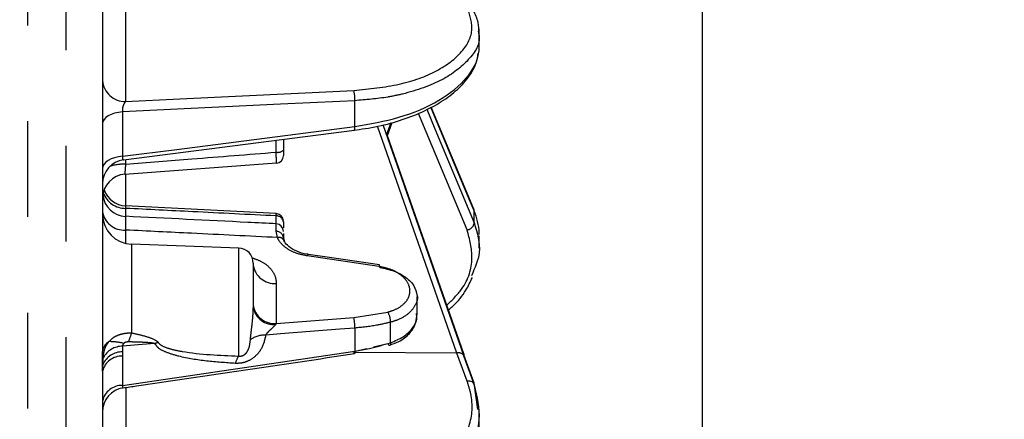
# Model space of a CAD drawing. Extents: x 5 to 419, y 5 to 292.
# Drawn here: x 145 to 158, y 219 to 225 of the extents above; entities that cross this region are included whole.
import ezdxf

# ---------------------------------------------------------------- set-up
doc = ezdxf.new("R2010")
doc.units = 0
doc.header["$PDSIZE"] = -1
doc.linetypes.add('CENTERX2', pattern=[20.32, 12.7, -2.54, 2.54, -2.54])
doc.linetypes.add('PHANTOM', pattern=[12.7, 6.35, -1.27, 1.27, -1.27, 1.27, -1.27])
doc.layers.get('0').update_dxf_attribs({"linetype": 'CONTINUOUS'})
doc.layers.get('DEFPOINTS').update_dxf_attribs({"linetype": 'CONTINUOUS'})
doc.layers.add('中心線', color=11, linetype='CENTERX2')
doc.styles.add('SLDTEXTSTYLE0', font='TXT', dxfattribs={"width": 0.7, "bigfont": 'bigfont'})
doc.styles.get("Standard").update_dxf_attribs({"font": 'msgothic.ttc'})
doc.dimstyles.new('SLDDIMSTYLE0', dxfattribs={"dimtxt": 3.031684, "dimasz": 2, "dimexe": 0, "dimexo": 0.0625, "dimgap": 0.757921, "dimtad": 1, "dimdec": 1, "dimlfac": 5, "dimrnd": 1e-09, "dimzin": 12, "dimtxsty": 'SLDTEXTSTYLE0', "dimblk1": 'OPEN30', "dimblk2": 'OPEN30', "dimsah": 1, "dimcen": 0.09, "dimazin": 3, "dimtfac": 1, "dimtdec": 1, "dimtofl": 0, "dimtmove": 0, "dimatfit": 3, "dimtolj": 1, "dimtzin": 12})
doc.dimstyles.new('SLDDIMSTYLE2', dxfattribs={"dimtxt": 3.031684, "dimasz": 2, "dimexe": 0, "dimexo": 0.0625, "dimgap": 0.757921, "dimtad": 1, "dimdec": 0, "dimlfac": 5, "dimrnd": 1e-09, "dimzin": 12, "dimtxsty": 'SLDTEXTSTYLE0', "dimblk1": 'OPEN30', "dimblk2": 'OPEN30', "dimsah": 1, "dimcen": 0.09, "dimazin": 3, "dimtfac": 1, "dimtdec": 0, "dimtofl": 0, "dimtmove": 0, "dimatfit": 3, "dimtolj": 1, "dimtzin": 12})

# ---------------------------------------------------------------- blocks, each defined once
blk = doc.blocks.new('_OPEN30')
at = {"color": 0, "linetype": 'BYBLOCK'}
for p, q in [((-1, 0.267949), (0, 0)), ((0, 0), (-1, -0.267949)), ((0, 0), (-1, 0))]:
    blk.add_line(p, q, dxfattribs=at)
blk = doc.blocks.new('_D_1')
at = {"layer": 'DEFPOINTS', "color": 0}
for p in [(166.953, 249.671), (160.564, 233.952), (190.915, 208.169)]:
    blk.add_point(p, dxfattribs=at)
at = {"layer": '中心線', "color": 0}
for p, q in [((190.883, 208.223), (166.953, 249.671)), ((157.087, 243.975), (165.221, 248.671)), ((160.533, 234.006), (155.355, 242.975))]:
    blk.add_line(p, q, dxfattribs=at)
at = {"layer": '中心線', "color": 0, "xscale": 2, "yscale": 2, "zscale": 2}
for p, rotation in [((166.953, 249.671), 29.99999999999997), ((155.355, 242.975), 210)]:
    blk.add_blockref('_OPEN30', p, dxfattribs=dict(at, rotation=rotation))
at = {"layer": '中心線', "color": 0, "insert": (159.086, 249.505), "char_height": 3.0317, "attachment_point": 2, "rotation": 30}
blk.add_mtext('\\A1;67', dxfattribs=at)
blk = doc.blocks.new('_D_3')
at = {"layer": 'DEFPOINTS', "color": 0}
for p in [(154.164, 227.252), (145.104, 211.656), (145.104, 171.389)]:
    blk.add_point(p, dxfattribs=at)
at = {"layer": '中心線', "color": 0}
for p, q in [((154.164, 227.19), (154.164, 171.389)), ((145.104, 211.593), (145.104, 171.389)), ((152.164, 171.389), (147.104, 171.389))]:
    blk.add_line(p, q, dxfattribs=at)
at = {"layer": '中心線', "color": 0, "xscale": 2, "yscale": 2, "zscale": 2, "rotation": 180}
blk.add_blockref('_OPEN30', (145.104, 171.389), dxfattribs=at)
at = {"layer": '中心線', "color": 0, "xscale": 2, "yscale": 2, "zscale": 2}
blk.add_blockref('_OPEN30', (154.164, 171.389), dxfattribs=at)
at = {"layer": '中心線', "color": 0, "insert": (149.709, 175.179), "char_height": 3.0317, "attachment_point": 2}
blk.add_mtext('\\A1;45', dxfattribs=at)
blk = doc.blocks.new('_D_6')
at = {"layer": 'DEFPOINTS', "color": 0}
for p in [(154.164, 227.252), (194.424, 183.792), (154.164, 171.389)]:
    blk.add_point(p, dxfattribs=at)
at = {"layer": '中心線', "color": 0}
for p, q in [((154.164, 227.19), (154.164, 171.389)), ((194.424, 183.73), (194.424, 171.389)), ((192.424, 171.389), (156.164, 171.389))]:
    blk.add_line(p, q, dxfattribs=at)
at = {"layer": '中心線', "color": 0, "xscale": 2, "yscale": 2, "zscale": 2, "rotation": 180}
blk.add_blockref('_OPEN30', (154.164, 171.389), dxfattribs=at)
at = {"layer": '中心線', "color": 0, "xscale": 2, "yscale": 2, "zscale": 2}
blk.add_blockref('_OPEN30', (194.424, 171.389), dxfattribs=at)
at = {"layer": '中心線', "color": 0, "insert": (175.883, 175.194), "char_height": 3.0317, "attachment_point": 2}
blk.add_mtext('\\A1;201', dxfattribs=at)
blk = doc.blocks.new('_D_8')
at = {"layer": 'DEFPOINTS', "color": 0}
for p in [(145.208, 256.349), (193.624, 183.398), (209.876, 183.398)]:
    blk.add_point(p, dxfattribs=at)
at = {"layer": '中心線', "color": 0}
for p, q in [((145.27, 256.349), (209.876, 256.349)), ((209.876, 254.349), (209.876, 185.398)), ((193.687, 183.398), (209.876, 183.398))]:
    blk.add_line(p, q, dxfattribs=at)
at = {"layer": '中心線', "color": 0, "xscale": 2, "yscale": 2, "zscale": 2}
for p, rotation in [((209.876, 256.349), 90), ((209.876, 183.398), 270)]:
    blk.add_blockref('_OPEN30', p, dxfattribs=dict(at, rotation=rotation))
at = {"layer": '中心線', "color": 0, "insert": (206.086, 218.373), "char_height": 3.0317, "attachment_point": 2, "rotation": 90}
blk.add_mtext('\\A1;365', dxfattribs=at)

msp = doc.modelspace()

# ---------------------------------------------------------------- linework, layer by layer
at = {"color": 0, "linetype": 'PHANTOM'}
for p, q in [((145.207954, 256.34854), (145.207954, 211.555772)), ((145.721913, 211.573719), (145.721913, 256.330594)), ((146.510506, 226.182835), (146.510506, 223.590886)), ((149.551758, 223.258056), (149.551758, 223.602065)), ((146.468896, 223.45322), (146.468896, 222.864141)), ((151.044083, 221.887573), (150.399047, 223.433196)), ((150.908262, 220.252605), (149.855423, 223.265108)), ((150.0305, 223.307975), (149.973354, 223.153316)), ((149.979857, 223.134705), (150.045213, 223.311578)), ((148.508826, 222.91845), (148.508826, 223.073717)), ((146.510506, 222.821339), (146.510506, 222.760608)), ((146.510506, 222.629016), (146.510506, 222.207706)), ((146.510506, 222.173028), (146.510506, 222.039144)), ((148.508826, 221.953403), (148.508826, 222.072755)), ((151.136315, 221.980139), (151.136315, 222.14004)), ((146.510506, 221.885552), (146.510506, 221.71528)), ((148.525605, 221.785428), (148.509205, 221.868651)), ((146.590504, 221.696117), (146.590504, 220.520755)), ((148.011443, 220.21304), (148.011443, 221.646496)), ((149.870962, 221.402972), (148.921999, 221.541115)), ((148.510504, 221.176495), (148.510504, 220.643901)), ((149.538756, 220.724284), (149.989605, 220.797288)), ((148.510504, 220.643901), (148.503357, 220.634239)), ((148.510504, 220.643901), (149.538756, 220.724284)), ((150.026336, 220.390647), (150.026336, 220.661997)), ((149.551758, 220.584407), (149.551758, 220.280193)), ((146.470821, 220.344224), (146.469575, 220.268147)), ((146.469575, 220.268147), (146.468896, 220.211651)), ((146.468896, 220.211651), (146.468896, 219.823136)), ((150.908262, 220.252605), (149.541697, 220.259719)), ((151.043892, 219.879069), (150.908262, 220.252605)), ((146.207866, 220.097881), (146.214196, 220.191153))]:
    msp.add_line(p, q, dxfattribs=at)
at = {"color": 0, "linetype": 'CONTINUOUS'}
for p, q in [((146.204463, 232.648878), (146.204463, 220.273729)), ((151.189187, 224.523996), (151.195359, 224.495768)), ((151.201207, 224.524584), (151.202542, 224.556058)), ((151.204464, 224.509185), (151.204464, 224.540796)), ((151.204464, 224.3232), (151.204464, 224.509185)), ((151.132012, 222.162049), (150.566232, 223.517763)), ((149.545765, 223.21265), (149.608746, 223.221671)), ((150.998306, 220.220562), (149.928066, 223.282894)), ((149.979934, 223.134484), (150.045386, 223.311623)), ((149.982199, 223.128005), (150.050521, 223.312878)), ((146.484158, 222.81818), (149.547047, 223.209023)), ((148.604462, 223.086431), (148.604462, 222.945189)), ((150.998289, 220.243307), (149.985427, 223.13674)), ((146.502057, 222.628396), (148.511574, 222.7757)), ((148.509699, 222.103476), (146.508172, 222.207828)), ((148.604462, 221.988048), (148.604462, 221.915939)), ((148.604462, 221.781155), (148.617888, 221.724515)), ((151.204464, 221.64542), (151.204464, 221.810411)), ((148.011443, 221.646496), (146.590504, 221.696117)), ((148.204464, 221.446618), (148.204464, 220.852759)), ((150.379774, 220.757177), (150.379774, 220.999395)), ((149.989605, 220.374193), (149.80081, 220.329963)), ((146.204463, 220.060616), (146.204463, 220.273729)), ((149.711776, 220.309102), (149.538756, 220.268567)), ((151.136315, 219.852429), (151.000494, 220.229979)), ((146.204463, 220.010745), (146.207866, 220.097881)), ((151.000494, 220.207315), (151.136315, 219.829108)), ((146.204463, 220.060616), (146.204463, 218.285286)), ((151.185036, 219.503292), (151.136315, 219.852429)), ((151.204464, 219.465928), (151.204464, 219.490077)), ((151.204464, 219.243785), (151.204464, 219.465928))]:
    msp.add_line(p, q, dxfattribs=at)
at = {"color": 0, "linetype": 'PHANTOM', "flags": 128}
for points in [[(146.510506, 223.590886), (147.231025, 223.625763), (149.538756, 223.737629)], [(149.551758, 223.602065), (149.354985, 223.592552), (148.567879, 223.554518), (146.468896, 223.45322)], [(150.507236, 223.487543), (150.61549, 223.228141), (151.136315, 221.980139)], [(151.136315, 222.14004), (151.084551, 222.264071), (150.8775, 222.7602), (150.562203, 223.515697)], [(146.468896, 223.45322), (146.415016, 223.446189), (146.364463, 223.434707), (146.31877, 223.41912), (146.279329, 223.399909), (146.247333, 223.37765), (146.223763, 223.353024), (146.209324, 223.32678), (146.204463, 223.299714)], [(146.468896, 222.864141), (147.188381, 222.956034), (149.551758, 223.258056)], [(151.000494, 220.229979), (150.94873, 220.377844), (150.741679, 220.969312), (149.984151, 223.133283)], [(146.468896, 222.864141), (146.415016, 222.856714), (146.364463, 222.844588), (146.31877, 222.828128), (146.279329, 222.807839), (146.247333, 222.784331), (146.223763, 222.758325), (146.209324, 222.730606), (146.204463, 222.702019)], [(148.932055, 221.562853), (148.930854, 221.562468), (148.92827, 221.558868), (148.925281, 221.551659), (148.921999, 221.541115)], [(149.881008, 221.42471), (149.879801, 221.424316), (149.877218, 221.42071), (149.874234, 221.413504), (149.870962, 221.402972)], [(149.551758, 220.584407), (149.354985, 220.569052), (148.567879, 220.507651), (148.370546, 220.492261)], [(146.898931, 220.377569), (146.728388, 220.364284), (146.470821, 220.344224)], [(146.468896, 219.823136), (147.190163, 219.930019), (149.551758, 220.280193)], [(151.136315, 219.829108), (151.134324, 219.841667), (151.12896, 219.853072), (151.120415, 219.862919), (151.108992, 219.870855), (151.095101, 219.876601), (151.079235, 219.879951), (151.061958, 219.880783), (151.043892, 219.879069)]]:
    msp.add_lwpolyline(points, dxfattribs=at)
at = {"color": 0, "linetype": 'CONTINUOUS', "flags": 128}
for points in [[(151.136315, 222.14004), (151.134586, 222.154289), (151.131994, 222.162082)], [(149.881002, 221.424719), (149.216733, 221.521406), (148.932055, 221.562879)], [(150.026336, 220.390647), (150.026286, 220.377301), (150.024688, 220.366695), (150.021604, 220.359226), (150.017145, 220.355173), (150.011489, 220.354693), (150.00484, 220.357805), (149.997452, 220.364385), (149.989605, 220.374193)], [(149.551758, 220.280193), (149.552259, 220.266761), (149.552074, 220.256289), (149.551216, 220.249175), (149.549717, 220.245691), (149.547631, 220.245971), (149.545041, 220.250001), (149.542046, 220.25763), (149.538756, 220.268567)], [(150.99828, 220.243316), (150.998765, 220.241835), (151.000494, 220.229979)], [(151.000494, 220.207315), (150.998765, 220.219143), (150.9983, 220.220568)]]:
    msp.add_lwpolyline(points, dxfattribs=at)
at = {"color": 0, "linetype": 'PHANTOM'}
for centre, radius, start, end in [((146.503208, 223.890266), 0.29947, 183.9862722, 271.3964059), ((149.120579, 223.629114), 0.432027, 356.4103499, 14.5472257), ((149.482264, 223.239968), 0.071809, 334.4409968, 14.5893397), ((148.530077, 223.02684), 0.110454, 258.9072301, 312.3335485), ((146.509346, 222.020092), 0.740517, 89.9102551, 106.2290928), ((146.507032, 222.486395), 0.313386, 200.0616147, 270.6351145), ((146.488914, 222.171884), 0.287145, 187.8545838, 274.3124364), ((148.512218, 221.980244), 0.092573, 4.8359108, 92.0996902), ((151.029447, 221.994388), 0.107814, 277.801997, 352.4049801), ((148.51094, 221.774939), 0.093728, 3.8023319, 91.0608045), ((148.54619, 221.716255), 0.072172, 6.5722207, 106.5727437), ((148.488915, 221.462827), 0.287145, 187.8545654, 274.3119094), ((148.488918, 220.930237), 0.287148, 187.8552441, 274.3112307), ((148.475221, 220.909428), 0.276624, 191.8213633, 275.8379196), ((149.778716, 220.6674), 0.247679, 358.7500604, 31.6292046), ((149.042391, 220.6076), 0.509895, 357.392957, 13.2287601), ((147.922432, 219.975415), 1.439246, 157.7340144, 162.8187223), ((148.364725, 220.14744), 0.34487, 89.0328901, 125.0568439), ((146.370592, 220.25997), 0.166698, 120.0064881, 175.2655962), ((146.472182, 220.05029), 0.293937, 90.2652446, 151.3649271), ((146.296346, 219.605067), 0.799311, 76.3643626, 90.6536649), ((147.072265, 219.924313), 0.485268, 105.4082904, 110.9277456), ((146.456608, 219.953348), 0.258595, 87.2763146, 167.1761274), ((146.462505, 219.992751), 0.275487, 88.5293295, 157.5663238), ((148.232294, 220.053595), 0.272393, 144.1723847, 166.8505187), ((150.93221, 220.177369), 0.078956, 33.1698955, 107.6570668), ((146.459272, 219.562922), 0.260392, 87.8818559, 168.114381)]:
    msp.add_arc(centre, radius, start, end, dxfattribs=at)
at = {"color": 0, "linetype": 'CONTINUOUS'}
for centre, radius, start, end in [((148.504464, 222.871972), 0.099998, 274.315059, 0.0025803), ((146.524461, 222.500705), 0.319999, 97.2388562, 179.9995128), ((146.524461, 222.306928), 0.319998, 93.9024009, 179.9927544), ((146.524462, 222.386781), 0.32, 187.1676345, 267.2935735), ((146.524466, 222.526513), 0.320003, 200.0660879, 267.155716), ((146.604463, 222.095873), 0.4, 180, 268), ((148.504463, 222.003252), 0.099998, 359.9939854, 86.7678005), ((148.504465, 221.867879), 0.099997, 359.9986923, 87.0267565), ((148.004463, 221.446619), 0.2, 0, 88), ((149.834642, 221.40269), 0.051329, 343.9268607, 25.4030341), ((146.41116, 220.060526), 0.206697, 169.5881628, 179.9750559), ((146.524461, 219.473914), 0.319998, 98.2086027, 179.992814)]:
    msp.add_arc(centre, radius, start, end, dxfattribs=at)
at = {"color": 0, "linetype": 'PHANTOM'}
for points, knots in [([(149.538756, 223.737629), (149.745554, 223.758138), (150.159155, 223.799157), (150.663335, 223.987045), (151.002196, 224.243891), (151.147744, 224.543136), (151.077578, 224.744029), (151.044083, 224.839931)], [0, 0, 0, 0, 0.203639433, 0.407282179, 0.610835653, 0.814222031, 1, 1, 1, 1]), ([(151.195359, 224.495768), (151.197958, 224.485136), (151.227491, 224.364289), (151.08109, 224.138598), (150.739459, 223.865158), (150.321695, 223.716842), (149.919672, 223.632522), (149.700235, 223.614356), (149.551758, 223.602065)], [0, 0, 0, 0, 0.023512128, 0.267249905, 0.511181801, 0.755213848, 0.834370752, 1, 1, 1, 1]), ([(146.510506, 223.590886), (146.504454, 223.584103), (146.492697, 223.570926), (146.478335, 223.540509), (146.46956, 223.50807), (146.467331, 223.484617), (146.467287, 223.467211), (146.468201, 223.459264), (146.468896, 223.45322)], [0, 0, 0, 0, 0.242647401, 0.471421866, 0.682044103, 0.842585103, 0.880286632, 1, 1, 1, 1]), ([(146.468896, 222.864141), (146.468056, 222.856583), (146.467031, 222.847367), (146.467888, 222.833437), (146.469789, 222.826811), (146.474909, 222.819471), (146.478642, 222.815985), (146.483621, 222.818289), (146.483907, 222.818421)], [0, 0, 0, 0, 0.259502691, 0.316416125, 0.60860865, 0.637670608, 0.979203991, 1, 1, 1, 1]), ([(146.510506, 222.760608), (146.803633, 222.78336), (147.469831, 222.835069), (148.135853, 222.888518), (148.508826, 222.91845)], [0, 0, 0, 0, 0.440000069, 1, 1, 1, 1]), ([(148.511765, 222.773193), (148.511979, 222.774238), (148.512428, 222.776431), (148.512023, 222.80724), (148.510857, 222.855195), (148.509503, 222.89737), (148.508826, 222.91845)], [0, 0, 0, 0, 0.232579507, 0.488175123, 0.744188566, 1, 1, 1, 1]), ([(146.510506, 222.760608), (146.508495, 222.739926), (146.504484, 222.69866), (146.501193, 222.653886), (146.500184, 222.628282), (146.501465, 222.628564), (146.501973, 222.628676)], [0, 0, 0, 0, 0.274794604, 0.548278128, 0.820513321, 1, 1, 1, 1]), ([(146.508008, 222.204488), (146.507945, 222.205165), (146.50768, 222.207991), (146.508772, 222.194343), (146.510105, 222.177953), (146.510506, 222.173028)], [0, 0, 0, 0, 0.180546674, 0.753750193, 1, 1, 1, 1]), ([(148.508826, 222.072755), (148.139354, 222.091255), (147.473243, 222.124609), (146.807141, 222.158109), (146.510506, 222.173028)], [0, 0, 0, 0, 0.55467066, 1, 1, 1, 1]), ([(146.508595, 222.063663), (146.508446, 222.05788), (146.508134, 222.045778), (146.50939, 221.955508), (146.510392, 221.892672), (146.510506, 221.885552)], [0, 0, 0, 0, 0.447999648, 0.93745371, 1, 1, 1, 1]), ([(148.508826, 222.072755), (148.508922, 222.076463), (148.509301, 222.091185), (148.509641, 222.104159), (148.509573, 222.101351), (148.509556, 222.100683)], [0, 0, 0, 0, 0.2041752266, 0.8106576964, 1, 1, 1, 1]), ([(148.509205, 221.868651), (148.509288, 221.88946), (148.509527, 221.949138), (148.509449, 221.959694), (148.509398, 221.96657)], [0, 0, 0, 0, 0.34868678, 1, 1, 1, 1]), ([(148.525605, 221.785428), (148.145938, 221.804239), (147.474235, 221.83752), (146.802539, 221.870997), (146.510506, 221.885552)], [0, 0, 0, 0, 0.565229443, 1, 1, 1, 1]), ([(148.921999, 221.541115), (148.867536, 221.552604), (148.758608, 221.575583), (148.626617, 221.650478), (148.554143, 221.725404), (148.531656, 221.772701), (148.525605, 221.785428)], [0, 0, 0, 0, 0.296961703, 0.593931456, 0.890729676, 1, 1, 1, 1]), ([(150.773052, 220.886733), (150.844746, 220.956729), (151.037777, 221.145187), (151.143641, 221.504043), (151.076252, 221.763645), (151.044083, 221.887573)], [0, 0, 0, 0, 0.235944546, 0.635258421, 1, 1, 1, 1]), ([(148.190355, 221.516093), (148.234239, 221.500685), (148.328713, 221.467515), (148.434202, 221.38172), (148.500492, 221.280575), (148.507283, 221.209979), (148.510504, 221.176495)], [0, 0, 0, 0, 0.226114695, 0.486781476, 0.75658237, 1, 1, 1, 1]), ([(149.989605, 220.797288), (150.016638, 220.805269), (150.093418, 220.827938), (150.19639, 220.889954), (150.272356, 220.984268), (150.293132, 221.091314), (150.256688, 221.198706), (150.166719, 221.293652), (150.034252, 221.368511), (149.925391, 221.391485), (149.870962, 221.402972)], [0, 0, 0, 0, 0.072013378, 0.204538896, 0.336983687, 0.469421593, 0.601930343, 0.734563584, 0.867284786, 1, 1, 1, 1]), ([(150.377664, 221.021389), (150.378164, 221.019954), (150.393314, 220.9765), (150.360754, 220.888039), (150.275814, 220.774755), (150.150752, 220.69948), (150.058733, 220.671757), (150.026336, 220.661997)], [0, 0, 0, 0, 0.0095434639, 0.289005277, 0.56846594, 0.8480746121, 1, 1, 1, 1]), ([(148.166636, 220.429744), (148.167191, 220.436534), (148.170078, 220.471846), (148.17901, 220.545428), (148.191902, 220.651049), (148.20213, 220.755937), (148.203697, 220.820942), (148.204464, 220.852759)], [0, 0, 0, 0, 0.060076069, 0.312462104, 0.558530896, 0.78392336, 1, 1, 1, 1]), ([(148.503357, 220.634239), (148.495567, 220.624797), (148.478588, 220.604216), (148.442246, 220.571185), (148.408936, 220.540511), (148.385705, 220.515845), (148.374965, 220.501478), (148.371672, 220.494608), (148.370546, 220.492261)], [0, 0, 0, 0, 0.2116269538, 0.4612930004, 0.7296351933, 0.8707322572, 0.9558306655, 1, 1, 1, 1]), ([(150.026336, 220.661997), (149.964747, 220.647524), (149.811595, 220.611536), (149.648979, 220.594557), (149.551758, 220.584407)], [0, 0, 0, 0, 0.402149719, 1, 1, 1, 1]), ([(146.287227, 220.404326), (146.310114, 220.426772), (146.344503, 220.460499), (146.407308, 220.490926), (146.459178, 220.507928), (146.514719, 220.51802), (146.557679, 220.521222), (146.583246, 220.520858), (146.590504, 220.520755)], [0, 0, 0, 0, 0.300824777, 0.452006088, 0.635296298, 0.7844125, 0.938793221, 1, 1, 1, 1]), ([(146.590504, 220.520755), (146.64435, 220.508776), (146.749978, 220.485278), (146.867339, 220.446884), (146.928878, 220.410411), (146.940388, 220.39586), (146.943331, 220.39214)], [0, 0, 0, 0, 0.421983142, 0.827790412, 0.955971429, 1, 1, 1, 1]), ([(148.370546, 220.492261), (148.356891, 220.431578), (148.33577, 220.337717), (148.250033, 220.220922), (148.159961, 220.154086), (148.05919, 220.117353), (147.998157, 220.116167), (147.967044, 220.115562)], [0, 0, 0, 0, 0.3445612236, 0.5329464579, 0.7240165634, 0.8593102016, 1, 1, 1, 1]), ([(146.214196, 220.191153), (146.215012, 220.203542), (146.216823, 220.231054), (146.22664, 220.285901), (146.246904, 220.348045), (146.273419, 220.385053), (146.287227, 220.404326)], [0, 0, 0, 0, 0.168135356, 0.373354831, 0.673659087, 1, 1, 1, 1]), ([(146.48478, 220.381849), (146.481789, 220.378815), (146.475794, 220.372732), (146.470931, 220.360591), (146.470098, 220.350953), (146.470663, 220.345697), (146.470821, 220.344224)], [0, 0, 0, 0, 0.277039579, 0.555268826, 0.875319683, 1, 1, 1, 1]), ([(146.547413, 220.400562), (146.545982, 220.400566), (146.540932, 220.400579), (146.532415, 220.399994), (146.521255, 220.398338), (146.510625, 220.395623), (146.497711, 220.390974), (146.489874, 220.385443), (146.48478, 220.381849)], [0, 0, 0, 0, 0.064922709, 0.229008198, 0.38609047, 0.574387743, 0.723415765, 1, 1, 1, 1]), ([(146.898931, 220.377569), (146.895672, 220.378648), (146.880619, 220.383628), (146.815849, 220.391399), (146.702028, 220.3979), (146.600284, 220.399652), (146.547413, 220.400562)], [0, 0, 0, 0, 0.031255208, 0.144346335, 0.555363321, 1, 1, 1, 1]), ([(147.967044, 220.115562), (147.839362, 220.124093), (147.584343, 220.141132), (147.277152, 220.190175), (147.06406, 220.254229), (146.948252, 220.308107), (146.911937, 220.359253), (146.898931, 220.377569)], [0, 0, 0, 0, 0.326732194, 0.652586373, 0.80482154, 0.930099658, 1, 1, 1, 1]), ([(146.943331, 220.39214), (146.955536, 220.3791), (146.968309, 220.365454), (147.019057, 220.335135), (147.110916, 220.303433), (147.44683, 220.235639), (147.757715, 220.223196), (148.011443, 220.21304)], [0, 0, 0, 0, 0.056582318, 0.059208785, 0.177061005, 0.328361048, 1, 1, 1, 1]), ([(148.011443, 220.21304), (148.018367, 220.212481), (148.029892, 220.21155), (148.049909, 220.214575), (148.066353, 220.220139), (148.089072, 220.232199), (148.105529, 220.246813), (148.128125, 220.274901), (148.155569, 220.33136), (148.162128, 220.389672), (148.166636, 220.429744)], [0, 0, 0, 0, 0.058791823, 0.097868727, 0.157801354, 0.193166747, 0.310183144, 0.356979609, 0.558106072, 1, 1, 1, 1]), ([(146.468896, 219.823136), (146.468056, 219.816586), (146.467032, 219.808599), (146.467886, 219.797682), (146.469823, 219.793302), (146.47369, 219.79041), (146.476165, 219.791229), (146.478307, 219.791939)], [0, 0, 0, 0, 0.314344573, 0.383287568, 0.737244417, 0.772443178, 1, 1, 1, 1]), ([(149.839798, 218.503838), (150.036201, 218.547294), (150.428817, 218.634165), (150.857494, 218.904655), (151.102727, 219.268392), (151.127023, 219.618849), (151.061436, 219.824152), (151.043892, 219.879069)], [0, 0, 0, 0, 0.22914277, 0.458062852, 0.690971199, 0.917337333, 1, 1, 1, 1]), ([(146.511495, 219.795485), (146.511801, 219.639645), (146.512751, 219.155193), (146.514318, 218.664647), (146.515828, 218.281638), (146.516519, 218.141353), (146.516794, 218.085595)], [0, 0, 0, 0, 0.210704845, 0.655008829, 0.862878046, 1, 1, 1, 1])]:
    msp.add_open_spline(points, degree=3, knots=knots, dxfattribs=at)
at = {"color": 0, "linetype": 'CONTINUOUS'}
for points, knots in [([(151.198563, 224.49355), (151.1991, 224.542415), (151.200248, 224.647012), (151.15124, 224.746527), (151.125127, 224.799552)], [0, 0, 0, 0, 0.467176019, 1, 1, 1, 1]), ([(149.551758, 223.258056), (149.751779, 223.292945), (150.169351, 223.365782), (150.696683, 223.59734), (151.070109, 223.900777), (151.201833, 224.163516), (151.202487, 224.309222), (151.202628, 224.340661)], [0, 0, 0, 0, 0.219296992, 0.4578134387, 0.6961566083, 0.9344386526, 1, 1, 1, 1]), ([(149.608746, 223.221671), (149.664765, 223.228939), (149.837054, 223.251293), (150.109309, 223.32246), (150.41252, 223.431234), (150.678857, 223.567844), (150.899966, 223.727389), (151.065998, 223.907372), (151.167215, 224.077387), (151.183109, 224.188694), (151.189128, 224.230843)], [0, 0, 0, 0, 0.067491461, 0.207573658, 0.348321169, 0.488986475, 0.630889142, 0.772912824, 0.914007611, 1, 1, 1, 1]), ([(148.604462, 222.945189), (148.604462, 222.934624), (148.604462, 222.913493), (148.604462, 222.889483), (148.604462, 222.874226), (148.604462, 222.873137), (148.604462, 222.872632)], [0, 0, 0, 0, 0.259044158, 0.518117519, 0.776651847, 1, 1, 1, 1]), ([(148.509461, 221.967792), (148.383454, 221.974013), (147.716553, 222.006941), (147.049676, 222.040471), (146.508801, 222.067665)], [0, 0, 0, 0, 0.188943341, 1, 1, 1, 1]), ([(151.202464, 221.826755), (151.202846, 221.835468), (151.207427, 221.940113), (151.170326, 222.044419), (151.136315, 222.14004)], [0, 0, 0, 0, 0.083262758, 1, 1, 1, 1]), ([(148.604462, 221.995719), (148.604462, 221.995093), (148.604462, 221.993599), (148.604462, 221.990087), (148.604462, 221.988048)], [0, 0, 0, 0, 0.419554453, 1, 1, 1, 1]), ([(151.136315, 221.980139), (151.176795, 221.848471), (151.248666, 221.614699), (151.145831, 221.381515), (151.100916, 221.279668)], [0, 0, 0, 0, 0.563234661, 1, 1, 1, 1]), ([(148.604462, 221.840881), (148.604462, 221.838362), (148.604462, 221.831101), (148.604462, 221.800885), (148.604462, 221.781155)], [0, 0, 0, 0, 0.347026202, 1, 1, 1, 1]), ([(148.932219, 221.56361), (148.926847, 221.56416), (148.872774, 221.569703), (148.775738, 221.601332), (148.672588, 221.662667), (148.620283, 221.720388), (148.616904, 221.745564), (148.616076, 221.75174)], [0, 0, 0, 0, 0.032448389, 0.326658696, 0.620727822, 0.906961116, 1, 1, 1, 1]), ([(149.883965, 221.388479), (149.949355, 221.375064), (150.080145, 221.348233), (150.237993, 221.259227), (150.348888, 221.147172), (150.368187, 221.062816), (150.377664, 221.021389)], [0, 0, 0, 0, 0.25225062, 0.504535224, 0.756677764, 1, 1, 1, 1]), ([(150.794372, 220.825832), (150.813216, 220.841083), (150.909804, 220.919257), (151.023472, 221.063705), (151.086313, 221.19897), (151.112574, 221.255498)], [0, 0, 0, 0, 0.12364129, 0.633761313, 1, 1, 1, 1]), ([(150.013405, 220.359143), (150.055831, 220.373278), (150.159751, 220.407902), (150.278735, 220.504731), (150.363158, 220.623311), (150.371546, 220.707059), (150.375241, 220.743947)], [0, 0, 0, 0, 0.210142289, 0.514726609, 0.786250242, 1, 1, 1, 1]), ([(150.026336, 220.390647), (150.085297, 220.414313), (150.203223, 220.461649), (150.321968, 220.574522), (150.382803, 220.684879), (150.373768, 220.753131), (150.370529, 220.777597)], [0, 0, 0, 0, 0.2810422654, 0.5621130422, 0.8430287326, 1, 1, 1, 1]), ([(149.551758, 220.280193), (149.617249, 220.290911), (149.7801, 220.317563), (149.934205, 220.363302), (150.026336, 220.390647)], [0, 0, 0, 0, 0.4021558, 1, 1, 1, 1]), ([(146.478453, 219.790595), (146.537651, 219.799356), (147.561215, 219.950834), (148.584728, 220.102499), (149.549046, 220.245393)], [0, 0, 0, 0, 0.057834605, 1, 1, 1, 1]), ([(151.136315, 219.829108), (151.172679, 219.674057), (151.245335, 219.364263), (151.080295, 218.948791), (150.724448, 218.61971), (150.328969, 218.442771), (150.065253, 218.388576), (150.014168, 218.378078)], [0, 0, 0, 0, 0.2304561737, 0.4604544837, 0.6963826034, 0.9411861723, 1, 1, 1, 1])]:
    msp.add_open_spline(points, degree=3, knots=knots, dxfattribs=at)

# ---------------------------------------------------------------- dimensions: what is measured, and where the dimension line sits
at = {"layer": '中心線', "color": 0}
for base, p1, p2, angle, dimstyle, picture, middle in [((209.875984, 183.398432), (145.207953, 256.348543), (193.624463, 183.398432), 90, 'SLDDIMSTYLE2', '_D_8', (209.875984, 218.373417)), ((166.953204, 249.671134), (160.564463, 233.952157), (190.914704, 208.168598), 30, 'SLDDIMSTYLE0', '_D_1', (160.980773, 246.22295))]:
    dim = msp.add_linear_dim(base=base, p1=p1, p2=p2, angle=angle, dimstyle=dimstyle, override={"dimtxsty": 'STANDARD'}, dxfattribs=at)
    dim.commit()
    dim.dimension.update_dxf_attribs({"geometry": picture, "text_midpoint": middle, "dimtype": 160})
for base, p1, p2, picture, middle in [((145.104463, 171.389073), (154.164463, 227.252157), (145.104463, 211.65571), '_D_3', (149.708857, 171.389073)), ((154.164463, 171.389073), (194.424463, 183.792157), (154.164463, 227.252157), '_D_6', (175.883037, 171.389073))]:
    dim = msp.add_linear_dim(base=base, p1=p1, p2=p2, dimstyle='SLDDIMSTYLE2', override={"dimtxsty": 'STANDARD'}, dxfattribs=at)
    dim.commit()
    dim.dimension.update_dxf_attribs({"geometry": picture, "text_midpoint": middle, "dimtype": 160})

doc.saveas('drawing.dxf')
